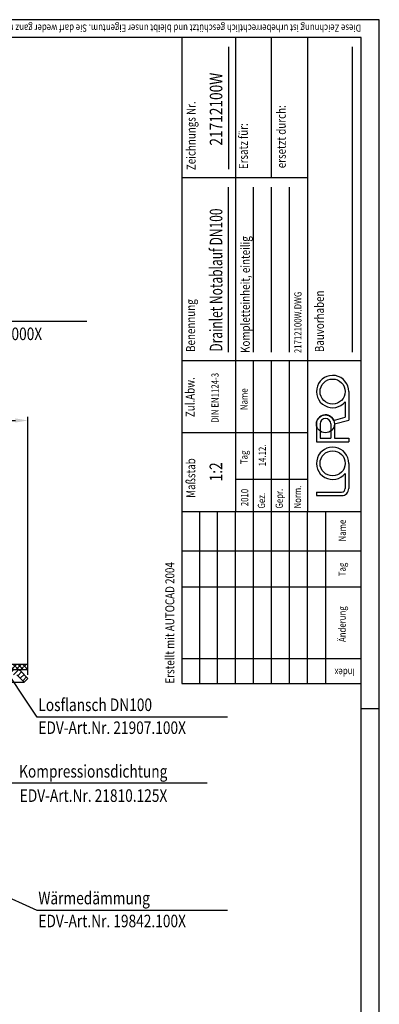
# Model space of a CAD drawing. Extents: x 0 to 594, y 0 to 840.
import ezdxf
from ezdxf.enums import TextEntityAlignment as Align

# ---------------------------------------------------------------- set-up
doc = ezdxf.new("R2010")
doc.units = 0
doc.header["$LTSCALE"] = 20
doc.header["$MEASUREMENT"] = 0
doc.linetypes.add('AUSGEZOGEN', pattern=[0])
doc.layers.get('DEFPOINTS').update_dxf_attribs({"linetype": 'AUSGEZOGEN'})
for name, color, linetype in [('BEM', 7, 'Continuous'), ('HILF', 2, 'Continuous'), ('SCHRAFF', 7, 'AUSGEZOGEN'), ('STEMPEL', 3, 'Continuous'), ('TEXT', 7, 'Continuous'), ('VOLL', 1, 'Continuous')]:
    doc.layers.add(name, color=color, linetype=linetype)
doc.styles.add('GREEKS', font='SIMPLEX.shx', dxfattribs={"width": 0.8})
doc.styles.get("Standard").update_dxf_attribs({"font": 'simplex.shx', "width": 0.8})
doc.dimstyles.get("Standard").update_dxf_attribs({"dimtxt": 0.18, "dimasz": 0.18, "dimexe": 0.18, "dimexo": 0.0625, "dimgap": 0.09, "dimtad": 0, "dimtih": 1, "dimtoh": 1, "dimdec": 4, "dimzin": 0, "dimdsep": 46, "dimtxsty": 'STANDARD', "dimcen": 0.09, "dimadec": 0, "dimazin": 0, "dimtfac": 1, "dimtdec": 4, "dimtofl": 0, "dimtmove": 0, "dimatfit": 3, "dimfxl": 1, "dimtolj": 1, "dimtzin": 0, "dimarcsym": 0})

# ---------------------------------------------------------------- blocks, each defined once
blk = doc.blocks.new('LOGO')
for p, q in [((2.599730896781125, -4.771599258481529), (2.599730896781153, -11.77159925848133)), ((3.599730896781125, -4.771599258481472), (2.599730896781125, -4.771599258481472)), ((3.599730896781125, -4.771599258481529), (3.599730896781153, -11.77159925848133)), ((17.59973089678112, -4.771599258481472), (17.59973089678115, -13.77159925848147)), ((22.59973089678116, -4.771599258481472), (17.59973089678115, -4.771599258481472)), ((22.59973089678116, -5.771599258481472), (18.59973089678115, -5.771599258481472)), ((18.59973089678115, -5.771599258481472), (18.59973089678115, -8.771599258481473)), ((22.59973089678116, -8.771599258481473), (18.59973089678115, -8.771599258481473)), ((22.59973089678116, -9.771599258481473), (18.59973089678112, -9.771599258481473)), ((18.59973089678115, -9.771599258481473), (18.59973089678115, -13.77159925848144)), ((22.59973089678116, -9.771599258481473), (23.67152766650562, -13.77159925848147)), ((23.56565672307022, -9.51278021337896), (24.4388546544846, -12.77159925848144)), ((8.771303772034768, -12.77159925848136), (4.599730896781153, -12.77159925848133)), ((28.77130377203494, -12.77159925848147), (24.43885465448463, -12.77159925848144)), ((11.59973089678115, -13.77159925848144), (4.599730896781153, -13.77159925848147)), ((18.59973089678115, -13.77159925848144), (17.59973089678115, -13.77159925848144)), ((31.59973089678115, -13.77159925848147), (23.6715276665056, -13.77159925848144))]:
    blk.add_line(p, q)
for centre in [(11.59973089678112, -9.271599258481501), (31.59973089678115, -9.271599258481473)]:
    blk.add_circle(centre, 3.5)
for centre, radius, start, end in [((11.59973089678112, -9.271599258481501), 4.5, 270, 231.0575587310159), ((22.59973089678116, -7.271599258481472), 2.5, 270, 270.0000000000007), ((22.59973089678116, -7.271599258481472), 2.5, 293.1161887722295, 90), ((31.59973089678115, -9.271599258481473), 4.5, 270, 231.0575587310182), ((22.59973089678116, -7.271599258481472), 1.5, 270, 90), ((4.599730896781153, -11.77159925848133), 2, 179.9999999999992, 270), ((4.599730896781153, -11.77159925848133), 1, 180, 270)]:
    blk.add_arc(centre, radius, start, end)
blk = doc.blocks.new('LORO')
at = {"layer": 'STEMPEL'}
blk.add_blockref('LOGO', (-1.748032802467321, 3.771489518552062), dxfattribs=at)
blk = doc.blocks.new('*D4')
at = {"layer": 'BEM', "color": 0, "lineweight": -2}
for p, q in [((98.3765954177582, 474.9626043638469), (98.37659541775821, 618.6566914796688)), ((105.3765954177582, 616.6566914796687), (391.375460061686, 616.6566914796687)), ((398.375460061686, 474.949526157546), (398.375460061686, 618.6566914796688))]:
    blk.add_line(p, q, dxfattribs=at)
at = {"layer": 'BEM', "color": 0}
for points in [[(105.3765954177582, 617.8233581463354), (105.3765954177582, 615.4900248130022), (98.37659541775821, 616.6566914796687)], [(391.375460061686, 617.8233581463354), (391.375460061686, 615.4900248130022), (398.375460061686, 616.6566914796687)]]:
    blk.add_solid(points, dxfattribs=at)
at = {"layer": 'DEFPOINTS', "color": 0}
for p in [(398.375460061686, 616.6566914796687), (98.3765954177582, 472.9626043638469), (398.375460061686, 472.9495261575459)]:
    blk.add_point(p, dxfattribs=at)
at = {"layer": 'BEM', "color": 1, "insert": (248.3760277397221, 623.1566914796688), "char_height": 7, "attachment_point": 5}
blk.add_mtext('\\A1;%%c300', dxfattribs=at)

msp = doc.modelspace()

# ---------------------------------------------------------------- hatches: boundary and pattern name
at = {"layer": 'SCHRAFF'}
h = msp.add_hatch(dxfattribs=at)
h.set_pattern_fill('NET', color=256, scale=15, angle=45, style=0)
h.set_pattern_definition([(45, (2.274e-13, -1.500000000001023), (-1.325825214724776, 1.325825214724776), []), (135, (2.274e-13, -1.500000000001023), (-1.325825214724776, -1.325825214724776), [])])
h.paths.add_polyline_path([(398.3694886365718, 480.8412840202863), (351.8439962778357, 480.8412840202863), (351.8439962778359, 477.8412840202864), (398.3694886365718, 477.8412840202863)])
h.paths.add_polyline_path([(351.8439962778359, 480.8412840202865), (328.3694886365718, 480.8412840202865), (328.3694886365718, 477.8412840202864), (351.8439962778358, 477.8412840202864)])
h.paths.add_polyline_path([(168.3694886365717, 480.8412840202864), (144.369488636572, 480.8412840202863), (144.369488636572, 477.8412840202864), (168.3694886365717, 477.8412840202864)])
h.paths.add_polyline_path([(128.3694886365717, 480.8412840202863), (98.36948863657182, 480.8412840202864), (98.36948863657182, 477.8412840202863), (128.3694886365717, 477.8412840202863)])
h = msp.add_hatch(dxfattribs=at)
h.set_pattern_fill('_USER', color=256, scale=2, angle=45, style=0, pattern_type=0)
h.set_pattern_definition([(45, (-0.8241995965270803, 202.5304412123031), (-1.414213562373094, 1.414213562373095), [])])
h.paths.add_polyline_path([(322.6623818553849, 477.8412840202867), (392.2410615118256, 477.841284020287, -0.1989123673796547), (394.3623818553853, 476.9626043638467), (398.3623818553852, 472.9626043638469), (396.2410615118256, 470.8412840202869), (392.2410615118257, 474.8412840202869), (322.6623818553849, 474.8412840202869, 0.1989123673796182), (321.2481682930121, 474.25549758266), (308.833954730638, 461.8412840202867), (306.7126343870784, 463.9626043638464), (319.1268479494523, 476.3768179262195, -0.1989123673796434)])

# ---------------------------------------------------------------- linework, layer by layer
at = {"layer": 'BEM'}
msp.add_line((594, 455.9999999999999), (584, 455.9999999999999), dxfattribs=at)
at = {"layer": 'HILF'}
for p, q in [((594, 840), (0, 840)), ((594, -5.68e-14), (594, 840)), ((510.2201636304418, 756.7238616296995), (510.2201636304418, 824.858883932673)), ((579.1060174197169, 654.7736801096949), (579.1060174197169, 824.858883932673)), ((509.9624175243587, 654.7736801096949), (509.9624175243587, 746.629784251481)), ((524, 654.7736801096949), (524, 746.629784251481)), ((534, 654.7736801096949), (534, 746.629784251481)), ((544, 654.7736801096949), (544, 746.629784251481)), ((524, 566.0000000000002), (524, 650)), ((534, 566.0000000000002), (534, 650)), ((544, 566.0000000000002), (544, 650)), ((494, 470.0000000000001), (494, 566.0000000000002)), ((504, 470.0000000000001), (504, 566.0000000000002)), ((514, 470.0000000000001), (514, 566.0000000000002)), ((524, 470.0000000000001), (524, 566.0000000000002)), ((534, 470.0000000000001), (534, 566.0000000000002)), ((544, 470.0000000000001), (544, 566.0000000000002)), ((554, 470.0000000000001), (554, 566.0000000000002))]:
    msp.add_line(p, q, dxfattribs=at)
at = {"layer": 'STEMPEL'}
for p, q in [((584, 830), (10, 830)), ((484, 830.0000000000002), (484, 470.0000000000001)), ((514, 830.0000000000002), (514, 566.0000000000002)), ((554, 830.0000000000002), (554, 566)), ((584, 39.99999999999995), (584, 830)), ((484.0000000000003, 752.0000000000002), (554, 752.0000000000002)), ((484, 650), (584, 650)), ((484.0000000000001, 566.0000000000002), (584.0000000000001, 566)), ((564, 566), (564, 470.0000000000001)), ((98.36948863657165, 477.8412840202869), (398.3694886365717, 477.8412840202858)), ((98.3694886365717, 477.8412840202864), (398.3694886365718, 477.8412840202864)), ((98.36948863657182, 477.8412840202868), (398.3694886365719, 477.8412840202858)), ((141.3694886365719, 480.8412840202863), (398.3694886365718, 480.8412840202863)), ((398.3694886365718, 477.8412840202864), (398.3694886365718, 480.8412840202863)), ((398.3694886365719, 477.8412840202859), (398.3694886365719, 480.8412840202863)), ((396.2410615118267, 470.841284020286), (392.2410615118255, 474.841284020287)), ((398.375460061686, 472.9495261575459), (394.3623818553864, 476.9626043638456)), ((398.375460061686, 472.9495261575459), (396.2541397181265, 470.8282058139862)), ((342.994488636572, 470.8412840202861), (396.2410615118267, 470.841284020286)), ((484, 470.0000000000001), (584, 470.0000000000001))]:
    msp.add_line(p, q, dxfattribs=at)
msp.add_arc((392.2410615118268, 474.8412840202859), 3, 45.0000000000008, 89.99999999999982, dxfattribs=at)
at = {"layer": 'TEXT', "color": 2}
for p, q in [((322.7956423469247, 671.9422053173373), (431.0992470714364, 671.9422053173373)), ((403.595262401622, 451.239766583027), (379.8667356331965, 486.7101853199889)), ((509.5338269767552, 451.239766583027), (403.595262401622, 451.239766583027)), ((386.7263469617805, 414.6652714858333), (498.2560882961832, 414.6652714858333)), ((403.5952624016228, 343.5233820475415), (325.8975107326579, 378.9938007845034)), ((509.5338269767559, 343.5233820475415), (403.5952624016228, 343.5233820475415))]:
    msp.add_line(p, q, dxfattribs=at)
at = {"layer": 'VOLL'}
for p, q in [((534, 752.0000000000002), (534, 830.0000000000002)), ((484.0000000000002, 610.0000000000002), (554, 610)), ((514, 584.0000000000002), (554, 584.0000000000002)), ((484.0000000000001, 544.0000000000002), (584.0000000000001, 544)), ((484.0000000000001, 524.0000000000001), (584.0000000000001, 524)), ((484, 484.0000000000001), (584, 484))]:
    msp.add_line(p, q, dxfattribs=at)

# ---------------------------------------------------------------- block references
at = {"layer": 'HILF', "xscale": 2, "yscale": 2, "zscale": 2, "rotation": 90}
msp.add_blockref('LORO', (557.0194069970104, 573.0624985962354), dxfattribs=at)

# ---------------------------------------------------------------- texts
at = {"layer": 'BEM', "style": 'GREEKS', "width": 0.8}
msp.add_text('Diese Zeichnung ist urheberrechtlich geschützt und bleibt unser Eigentum. Sie darf weder ganz noch teilweise verfielfältigt und nicht an Dritte weitergegeben werden.', height=4, rotation=180, dxfattribs=at).set_placement((583.8320989200114, 837.3022923857166))
at = {"layer": 'TEXT', "color": 1, "style": 'GREEKS', "width": 0.8}
msp.add_text('21712100W', height=7, rotation=90, dxfattribs=at).set_placement((506.6265692434746, 790.1294755517469), align=Align.CENTER)
at = {"layer": 'TEXT', "style": 'GREEKS', "width": 0.8}
for s, height, rotation, p in [('Zeichnungs Nr.', 5, 90, (491.6867965462863, 756.1787549576343)), ('ersetzt durch:', 5, 90, (541.925838221214, 757.2400861497007)), ('Ersatz für:', 5, 90, (520.8188176290003, 756.7238616296995)), ('Kompletteinheit, einteilig', 5, 90, (521.8997861689246, 654.3410940884991)), ('21712100W.DWG', 4, 90, (550.6887237520849, 654.1676050109347)), ('Bauvorhaben', 5, 90, (563.1543942980694, 654.7422383911359)), ('Benennung', 5, 90, (491.4510671988221, 654.8779403809009)), ('Zul.Abw.', 5, 90, (491.16010388621, 618.5090226415829)), ('Name', 4, 90, (520.6903890808478, 622.4626584226296)), ('Tag', 4, 90, (520.6811949877008, 592.3311673153651)), ('Maßstab', 5, 90, (491.5379104912911, 573.5163572150376)), ('2010', 4, 90, (521.0331740347627, 568.8693027807324)), ('Gepr.', 4, 90, (540.3107370857163, 567.5515086571672)), ('Norm.', 4, 90, (550.470536103502, 567.6006777387303)), ('Gez.', 4, 90, (530.3700963038204, 567.5836127167615)), ('Erstellt mit AUTOCAD 2004', 5, 90, (479.8856414948956, 470.0441139350127)), ('Index', 4, 180, (580.3453415397281, 478.2664110704577))]:
    msp.add_text(s, height=height, rotation=rotation, dxfattribs=at).set_placement(p)
at = {"layer": 'TEXT', "color": 1, "style": 'GREEKS'}
for s, width, p in [('Drainlet Notablauf DN100', 0.7, (506.6265692434746, 655.0390572473189)), ('1:2', 0.8, (506.5292291158502, 582.703491203422))]:
    msp.add_text(s, height=7, rotation=90, dxfattribs=dict(at, width=width)).set_placement(p)
at = {"layer": 'TEXT', "color": 1, "style": 'GREEKS', "width": 0.8}
msp.add_text('EDV-Art.Nr. 21007.000X', height=7, dxfattribs=at).set_placement((324.1470114951009, 661.4285264302333))
at = {"layer": 'TEXT', "style": 'GREEKS', "width": 0.8}
for s, p in [('DIN EN1124-3', (504.5307583482736, 629.2803181798038)), ('14.12.', (530.8491412387978, 597.1660475607107)), ('Name', (575.4067578303359, 555.3033773376387)), ('Tag', (575.3284373066019, 533.6323446520311)), ('Änderung', (575.3261810501587, 503.1426810691868))]:
    msp.add_text(s, height=4, rotation=90, dxfattribs=at).set_placement(p, align=Align.CENTER)
at = {"layer": 'TEXT', "color": 1, "width": 0.8}
for s, p in [('Losflansch DN100', (404.1906182803765, 454.7236007439375)), ('EDV-Art.Nr. 21907.100X', (404.1906182803765, 441.9472697752279)), ('Kompressionsdichtung', (393.4521736621257, 417.6518119778864)), ('EDV-Art.Nr. 21810.125X', (393.8081326649624, 404.1137986728381)), ('Wärmedämmung', (404.1906182803772, 347.007216208452)), ('EDV-Art.Nr. 19842.100X', (404.1906182803772, 334.2308852397424))]:
    msp.add_text(s, height=7, dxfattribs=at).set_placement(p)

# ---------------------------------------------------------------- dimensions: what is measured, and where the dimension line sits
at = {"layer": 'BEM'}
dim = msp.add_linear_dim(base=(398.375460061686, 616.6566914796687), p1=(98.3765954177582, 472.9626043638469), p2=(398.375460061686, 472.9495261575459), text='%%c<>', dimstyle='Standard', override={"dimscale": 2, "dimtxt": 3.5, "dimasz": 3.5, "dimexe": 1, "dimexo": 1, "dimgap": 1.5, "dimtad": 1, "dimtih": 0, "dimtoh": 0, "dimdec": 2, "dimzin": 8, "dimcen": 1.5, "dimclrt": 1, "dimadec": 2, "dimazin": 2, "dimtfac": 0.5142857142857143, "dimtdec": 2, "dimtofl": 1, "dimtzin": 8}, dxfattribs=at)
dim.commit()
dim.dimension.update_dxf_attribs({"geometry": '*D4', "text_midpoint": (248.3760277397221, 623.1566914796688)})

doc.saveas('drawing.dxf')
